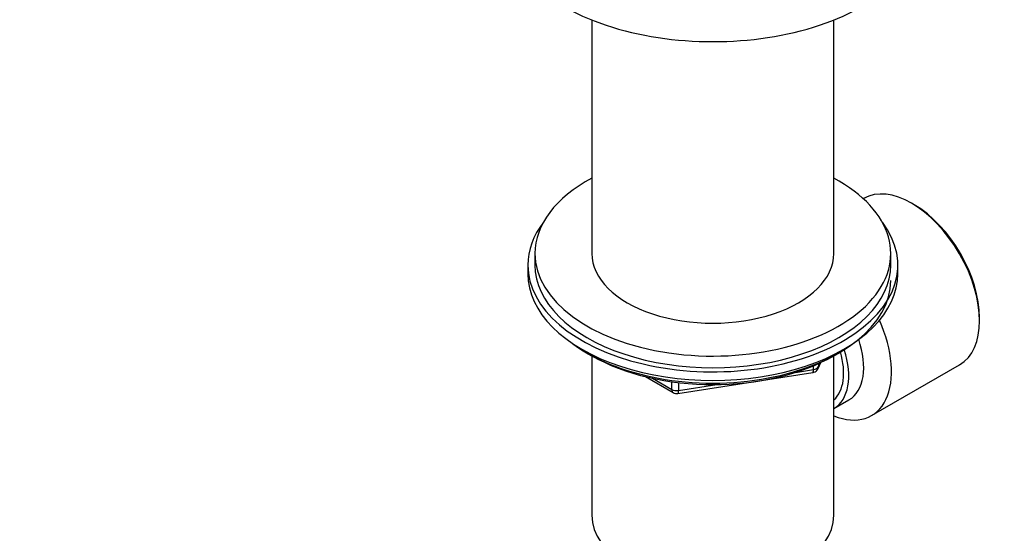
# Model space of a CAD drawing. Units: millimetres. Extents: x 0 to 586, y 0 to 822.
# Drawn here: x 332 to 470, y 108 to 180 of the extents above; entities that cross this region are included whole.
import ezdxf
from ezdxf import colors
from ezdxf.entities.mleader import LeaderData, LeaderLine
from ezdxf.math import Vec2, Vec3

# ---------------------------------------------------------------- set-up
doc = ezdxf.new("R2010")
doc.units = ezdxf.units.MM
doc.layers.add('DV6_Défaut', color=7, linetype='Continuous')
doc.layers.add('Défaut', color=7, linetype='Continuous')

# ---------------------------------------------------------------- blocks, each defined once
blk = doc.blocks.new('_DOT')
at = {"color": 0}
blk.add_line((0, 0), (-1, 0), dxfattribs=at)
at = {"color": 0, "const_width": 0.333}
blk.add_lwpolyline([(-0.1665, 0, 1), (0.1665, 0, 1)], format="xyb", close=True, dxfattribs=at)
blk = doc.blocks.new('SE5')
at = {"layer": 'DV6_Défaut', "color": 7, "linetype": 'Continuous'}
for p, q in [((412.4, 179.84), (412.4, 147)), ((446.4, 147), (446.4, 179.84)), ((450.58, 154.73), (450.54, 154.7)), ((457.69, 153.85), (457.33, 154.06)), ((404.4, 147), (404.4, 145.36)), ((454.4, 145.36), (454.4, 147)), ((403.4, 145.36), (403.4, 144.14)), ((455.4, 144.14), (455.4, 145.36)), ((466.88, 137.53), (466.88, 137.93)), ((411.73, 132.99), (412.32, 132.64)), ((446.48, 132.64), (447.08, 132.99)), ((412.39, 132.61), (412.39, 110.17)), ((444.19, 130.8), (444.59, 131.66)), ((444.25, 131.08), (444.5, 131.62)), ((444.25, 131.51), (444.25, 131.08)), ((446.41, 110.17), (446.41, 132.61)), ((424.48, 127.3), (443.44, 130.24)), ((441.01, 130.28), (443.54, 130.67)), ((443.54, 130.67), (443.54, 131.2)), ((451.71, 124.2), (464.08, 131.35)), ((419.92, 129.68), (423.82, 127.43)), ((420.9, 129.45), (423.62, 127.88)), ((423.62, 127.88), (423.62, 128.97)), ((424.58, 128.84), (424.58, 127.73)), ((424.58, 127.73), (429.94, 128.56)), ((446.42, 125.19), (448.53, 126.41))]:
    blk.add_line(p, q, dxfattribs=at)
for centre, start, end in [((443.28, 131.23), 278.794, 300), ((443.28, 131.23), 300, 335.1039), ((424.32, 128.29), 240, 278.794)]:
    blk.add_arc(centre, 1, start, end, dxfattribs=at)
for centre, major_axis, ratio, start_param, end_param in [((429.4, 194.11), (-30, 0), 0.57735, 0, 3.141593), ((429.4, 147), (-25, 0), 0.57735, 0, 3.964626), ((429.4, 147), (-25, 0), 0.57735, 5.460152, 6.283185), ((457.33, 143.04), (-6.75, 11.69), 0.57735, 3.141593, 6.283185), ((457.69, 143.24), (6.5, -11.26), 0.57735, 0.785398, 2.356194), ((429.4, 145.36), (-26, 0), 0.57735, 5.870417, 6.283185), ((429.4, 145.36), (-26, 0), 0.57735, 0, 3.554361), ((429.4, 147), (-17, 0), 0.57735, 0, 3.141593), ((429.4, 145.36), (-25, 0), 0.57735, 0, 3.141593), ((429.4, 144.14), (-26, 0), 0.57735, 0, 3.141593), ((429.4, 143.2), (-25, 0), 0.57735, 0.63409, 3.141593), ((444.96, 135.89), (-6.75, 11.69), 0.57735, 2.509069, 4.530742), ((443.53, 135.07), (-5, 8.66), 0.57735, 3.141593, 4.375981), ((441.42, 133.85), (-4.5, 7.79), 0.57735, 3.257237, 4.304303), ((441.42, 133.85), (-5, 8.66), 0.57735, 3.141593, 4.348948), ((429.4, 142.51), (-24.15, 0), 0.57735, 0.785398, 2.356194), ((443.28, 131.23), (-0.153, 0.988), 0.211325, 3.141593, 4.080475), ((443.28, 131.23), (1, 0), 0.57735, 4.974188, 6.021386), ((443.28, 131.23), (-0.907, 0.421), 0.788675, 3.141593, 3.492472), ((424.32, 128.29), (-1, 0), 0.57735, 0.785398, 1.832596), ((424.32, 128.29), (0.5, 0.866), 0.57735, 2.356194, 3.141593), ((424.32, 128.29), (-0.153, 0.988), 0.211325, 3.141593, 4.080475), ((429.4, 110.17), (17.01, 0), 0.57735, 3.141593, 6.283185)]:
    blk.add_ellipse(centre, major_axis=major_axis, ratio=ratio, start_param=start_param, end_param=end_param, dxfattribs=at)

msp = doc.modelspace()

# ---------------------------------------------------------------- block references
at = {"layer": 'Défaut'}
msp.add_blockref('SE5', (0, 0), dxfattribs=at)

# ---------------------------------------------------------------- leaders
at = {"layer": 'Défaut', "color": 7, "linetype": 'Continuous'}
ml = msp.add_multileader_mtext('Standard', dxfattribs=at)
ml.set_content('{\\pxsm0.9;\\fSolid Edge ISO|b1||i0||c0|p34;\\W1.;31/03/2016\\P}', color=256)
ml.set_leader_properties()
ml.set_arrow_properties(name='DOT')
ml.build(insert=Vec2(0, 0))
ml.multileader.update_dxf_attribs({"leader_type": 0, "dogleg_length": 0, "arrow_head_size": 12})
ctx = ml.context
ctx.base_point, ctx.char_height, ctx.arrow_head_size, ctx.landing_gap_size = Vec3(498.72, 814.46), 12, 12, 4.2
notes = []
notes.append((ctx, [(0, (0, 0, 0), (0, 0), (1, 0), 1, [])]))
ctx.mtext.insert = Vec3(500.72, 820.58)
for ctx, leaders in notes:
    for number, flags, end, landing, length, lines in leaders:
        leader = LeaderData()
        leader.index, (leader.has_last_leader_line, leader.has_dogleg_vector, leader.attachment_direction) = number, flags
        leader.last_leader_point, leader.dogleg_vector, leader.dogleg_length = Vec3(end), Vec3(landing), length
        for number, points, colour, breaks in lines:
            line = LeaderLine()
            line.index, line.vertices, line.color, line.breaks = number, Vec3.list(points), colors.encode_raw_color(colour), breaks
            leader.lines.append(line)
        ctx.leaders.append(leader)

doc.saveas('drawing.dxf')
